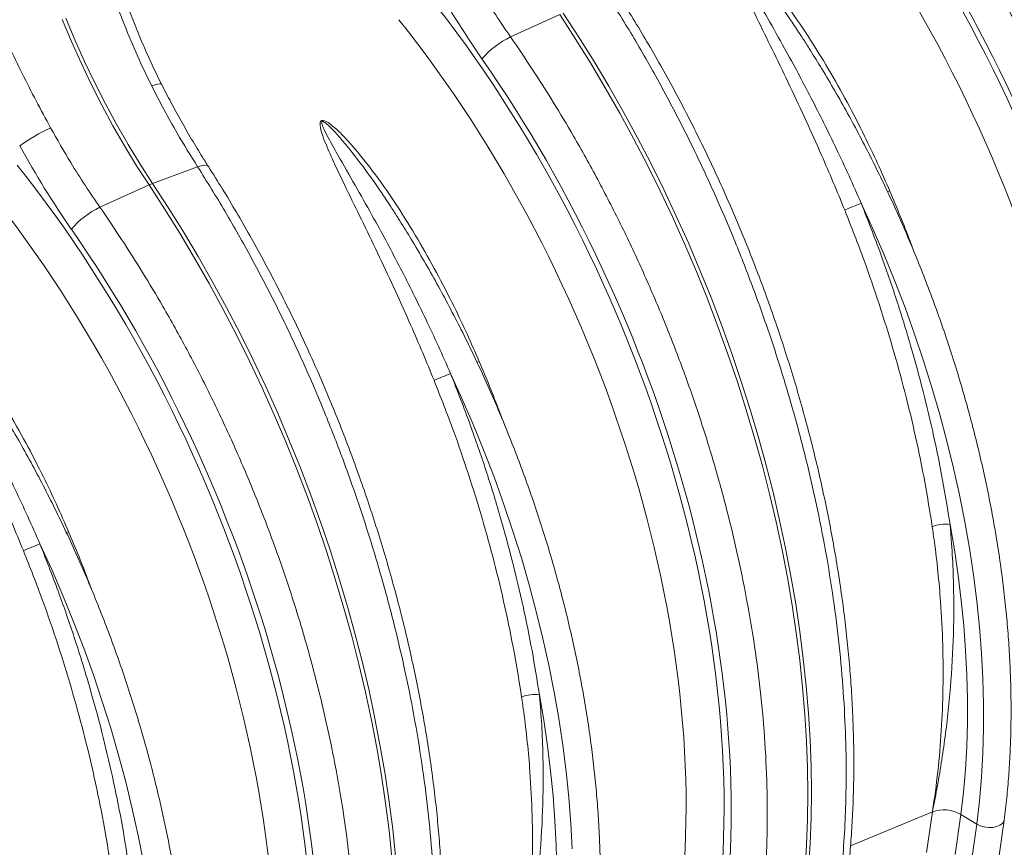
# Model space of a CAD drawing. Units: millimetres. Extents: x -8874 to -2347, y 10743 to 19397.
# Drawn here: x -3368 to -3074, y 18539 to 18786 of the extents above; entities that cross this region are included whole.
import ezdxf

# ---------------------------------------------------------------- set-up
doc = ezdxf.new("R2010")
doc.units = ezdxf.units.MM
doc.linetypes.add('SLD-SOLID', pattern=[0])
doc.layers.add('ACO_DRAINAGE', color=7, linetype='SLD-SOLID')

# ---------------------------------------------------------------- blocks, each defined once
blk = doc.blocks.new('ACO - 32840 - ISO')
at = {"layer": 'ACO_DRAINAGE', "linetype": 'SLD-SOLID', "lineweight": 0}
for p, q in [((589.27, 1310.83), (606.09, 1321.29)), ((606.09, 1321.29), (612.91, 1313.32)), ((614.14, 1314.03), (607.33, 1322)), ((612.91, 1313.32), (619.61, 1305.16)), ((620.84, 1305.87), (614.14, 1314.03)), ((627.42, 1297.53), (620.84, 1305.87)), ((619.61, 1305.16), (626.19, 1296.82)), ((425.17, 1295.8), (429.52, 1288.27)), ((430.76, 1288.99), (426.4, 1296.51)), ((626.19, 1296.82), (632.63, 1288.31)), ((633.86, 1289.02), (627.42, 1297.53)), ((429.52, 1288.27), (434.06, 1280.87)), ((435.3, 1281.58), (430.76, 1288.99)), ((632.63, 1288.31), (638.93, 1279.64)), ((640.16, 1280.35), (633.86, 1289.02)), ((434.06, 1280.87), (438.78, 1273.59)), ((440.01, 1274.3), (435.3, 1281.58)), ((646.32, 1271.53), (640.16, 1280.35)), ((463.02, 1276.83), (462.06, 1276.43)), ((463.75, 1277.04), (463.02, 1276.83)), ((464.23, 1277.06), (463.75, 1277.04)), ((464.4, 1276.96), (464.23, 1277.06)), ((638.93, 1279.64), (645.09, 1270.82)), ((438.78, 1273.59), (443.66, 1266.46)), ((444.89, 1267.17), (440.01, 1274.3)), ((462.06, 1276.43), (460.9, 1275.87)), ((645.09, 1270.82), (651.09, 1261.85)), ((652.33, 1262.56), (646.32, 1271.53)), ((734.02, 1272.27), (734.17, 1272.36)), ((734.17, 1272.36), (734.76, 1272.71)), ((443.66, 1266.46), (448.7, 1259.49)), ((449.93, 1260.2), (444.89, 1267.17)), ((730.41, 1258.16), (724.9, 1266.96)), ((658.17, 1253.47), (652.33, 1262.56)), ((448.7, 1259.49), (453.89, 1252.69)), ((455.12, 1253.4), (449.93, 1260.2)), ((651.09, 1261.85), (656.94, 1252.76)), ((735.74, 1249.24), (730.41, 1258.16)), ((453.89, 1252.69), (459.22, 1246.07)), ((460.45, 1246.78), (455.12, 1253.4)), ((656.94, 1252.76), (662.62, 1243.54)), ((663.85, 1244.25), (658.17, 1253.47)), ((481.48, 1248.61), (465.9, 1240.36)), ((482.68, 1249.13), (481.48, 1248.61)), ((483.72, 1249.44), (482.68, 1249.13)), ((484.55, 1249.52), (483.72, 1249.44)), ((485.16, 1249.38), (484.55, 1249.52)), ((485.4, 1249.18), (485.16, 1249.38)), ((740.88, 1240.2), (735.74, 1249.24)), ((459.22, 1246.07), (464.67, 1239.65)), ((465.9, 1240.36), (460.45, 1246.78)), ((669.36, 1234.92), (663.85, 1244.25)), ((662.62, 1243.54), (668.13, 1234.21)), ((447.84, 1229.19), (464.67, 1239.65)), ((464.67, 1239.65), (471.49, 1231.67)), ((472.72, 1232.39), (465.9, 1240.36)), ((745.83, 1231.07), (740.88, 1240.2)), ((668.13, 1234.21), (673.46, 1224.78)), ((674.69, 1225.49), (669.36, 1234.92)), ((471.49, 1231.67), (478.19, 1223.51)), ((479.42, 1224.23), (472.72, 1232.39)), ((750.58, 1221.85), (745.83, 1231.07)), ((478.19, 1223.51), (484.76, 1215.17)), ((486, 1215.89), (479.42, 1224.23)), ((673.46, 1224.78), (678.61, 1215.25)), ((679.84, 1215.96), (674.69, 1225.49)), ((755.13, 1212.55), (750.58, 1221.85)), ((484.76, 1215.17), (491.21, 1206.67)), ((492.44, 1207.38), (486, 1215.89)), ((678.61, 1215.25), (683.57, 1205.64)), ((684.8, 1206.36), (679.84, 1215.96)), ((759.47, 1203.19), (755.13, 1212.55)), ((491.21, 1206.67), (497.51, 1198)), ((498.74, 1198.71), (492.44, 1207.38)), ((683.57, 1205.64), (688.34, 1195.96)), ((689.57, 1196.68), (684.8, 1206.36)), ((763.59, 1193.78), (759.47, 1203.19)), ((497.51, 1198), (503.67, 1189.18)), ((504.9, 1189.89), (498.74, 1198.71)), ((688.34, 1195.96), (692.9, 1186.22)), ((694.13, 1186.93), (689.57, 1196.68)), ((767.48, 1184.34), (763.59, 1193.78)), ((510.91, 1180.92), (504.9, 1189.89)), ((592.6, 1190.63), (592.75, 1190.72)), ((592.75, 1190.72), (593.34, 1191.07)), ((503.67, 1189.18), (509.67, 1180.21)), ((698.5, 1177.14), (694.13, 1186.93)), ((588.98, 1176.52), (583.48, 1185.32)), ((692.9, 1186.22), (697.27, 1176.43)), ((771.15, 1174.86), (767.48, 1184.34)), ((509.67, 1180.21), (515.52, 1171.12)), ((516.75, 1171.83), (510.91, 1180.92)), ((594.31, 1167.6), (588.98, 1176.52)), ((697.27, 1176.43), (701.42, 1166.6)), ((702.65, 1167.31), (698.5, 1177.14)), ((522.43, 1162.61), (516.75, 1171.83)), ((774.59, 1165.37), (771.15, 1174.86)), ((515.52, 1171.12), (521.2, 1161.9)), ((599.46, 1158.56), (594.31, 1167.6)), ((701.42, 1166.6), (705.36, 1156.73)), ((706.59, 1157.45), (702.65, 1167.31)), ((777.79, 1155.88), (774.59, 1165.37)), ((521.2, 1161.9), (526.71, 1152.57)), ((527.94, 1153.28), (522.43, 1162.61)), ((604.41, 1149.43), (599.46, 1158.56)), ((710.32, 1147.56), (706.59, 1157.45)), ((705.36, 1156.73), (709.09, 1146.85)), ((775.37, 1145.09), (772.57, 1154.19)), ((780.75, 1146.4), (777.79, 1155.88)), ((526.71, 1152.57), (532.04, 1143.14)), ((533.27, 1143.85), (527.94, 1153.28)), ((609.16, 1140.21), (604.41, 1149.43)), ((709.09, 1146.85), (712.59, 1136.96)), ((713.82, 1137.67), (710.32, 1147.56)), ((532.04, 1143.14), (537.19, 1133.61)), ((538.42, 1134.32), (533.27, 1143.85)), ((777.95, 1136.02), (775.37, 1145.09)), ((783.47, 1136.94), (780.75, 1146.4)), ((613.71, 1130.91), (609.16, 1140.21)), ((712.59, 1136.96), (715.87, 1127.07)), ((717.1, 1127.78), (713.82, 1137.67)), ((780.29, 1126.98), (777.95, 1136.02)), ((785.94, 1127.52), (783.47, 1136.94)), ((537.19, 1133.61), (542.15, 1124)), ((543.38, 1124.72), (538.42, 1134.32)), ((618.05, 1121.55), (613.71, 1130.91)), ((715.87, 1127.07), (718.92, 1117.19)), ((720.15, 1117.9), (717.1, 1127.78)), ((782.39, 1117.98), (780.29, 1126.98)), ((788.16, 1118.15), (785.94, 1127.52)), ((542.15, 1124), (546.91, 1114.32)), ((548.15, 1115.04), (543.38, 1124.72)), ((622.16, 1112.14), (618.05, 1121.55)), ((722.97, 1108.05), (720.15, 1117.9)), ((784.25, 1109.05), (782.39, 1117.98)), ((790.12, 1108.83), (788.16, 1118.15)), ((546.91, 1114.32), (551.48, 1104.58)), ((552.71, 1105.29), (548.15, 1115.04)), ((718.92, 1117.19), (721.74, 1107.34)), ((626.06, 1102.69), (622.16, 1112.14)), ((451.18, 1108.99), (451.33, 1109.08)), ((451.33, 1109.08), (451.91, 1109.43)), ((721.74, 1107.34), (724.32, 1097.52)), ((725.55, 1098.23), (722.97, 1108.05)), ((785.86, 1100.18), (784.25, 1109.05)), ((791.83, 1099.59), (790.12, 1108.83)), ((447.56, 1094.88), (442.05, 1103.68)), ((551.48, 1104.58), (555.84, 1094.79)), ((557.08, 1095.5), (552.71, 1105.29)), ((629.73, 1093.22), (626.06, 1102.69)), ((787.23, 1091.39), (785.86, 1100.18)), ((793.27, 1090.43), (791.83, 1099.59)), ((724.32, 1097.52), (726.66, 1087.74)), ((727.9, 1088.45), (725.55, 1098.23)), ((452.89, 1085.96), (447.56, 1094.88)), ((555.84, 1094.79), (560, 1084.96)), ((561.23, 1085.67), (557.08, 1095.5)), ((633.17, 1083.73), (629.73, 1093.22)), ((788.36, 1082.7), (787.23, 1091.39)), ((794.46, 1081.37), (793.27, 1090.43)), ((458.04, 1076.92), (452.89, 1085.96)), ((565.17, 1075.81), (561.23, 1085.67)), ((726.66, 1087.74), (728.77, 1078.02)), ((730, 1078.73), (727.9, 1088.45)), ((560, 1084.96), (563.94, 1075.09)), ((636.37, 1074.24), (633.17, 1083.73)), ((789.24, 1074.11), (788.36, 1082.7)), ((795.39, 1072.41), (794.46, 1081.37)), ((728.77, 1078.02), (730.63, 1068.36)), ((731.86, 1069.07), (730, 1078.73)), ((462.99, 1067.79), (458.04, 1076.92)), ((563.94, 1075.09), (567.66, 1065.21)), ((568.9, 1065.92), (565.17, 1075.81)), ((639.33, 1064.76), (636.37, 1074.24)), ((633.95, 1063.45), (631.14, 1072.55)), ((789.86, 1065.63), (789.24, 1074.11)), ((796.05, 1063.58), (795.39, 1072.41)), ((467.74, 1058.57), (462.99, 1067.79)), ((730.63, 1068.36), (732.25, 1058.77)), ((733.48, 1059.49), (731.86, 1069.07)), ((567.66, 1065.21), (571.17, 1055.32)), ((572.4, 1056.03), (568.9, 1065.92)), ((636.52, 1054.38), (633.95, 1063.45)), ((642.05, 1055.3), (639.33, 1064.76)), ((790.24, 1057.27), (789.86, 1065.63)), ((796.44, 1054.87), (796.05, 1063.58)), ((472.29, 1049.27), (467.74, 1058.57)), ((575.68, 1046.14), (572.4, 1056.03)), ((732.25, 1058.77), (733.62, 1049.28)), ((734.86, 1049.99), (733.48, 1059.49)), ((790.36, 1049.05), (790.24, 1057.27)), ((571.17, 1055.32), (574.45, 1045.43)), ((638.86, 1045.34), (636.52, 1054.38)), ((644.52, 1045.88), (642.05, 1055.3)), ((796.58, 1046.3), (796.44, 1054.87)), ((476.62, 1039.91), (472.29, 1049.27)), ((733.62, 1049.28), (734.75, 1039.88)), ((735.98, 1040.59), (734.86, 1049.99)), ((790.23, 1034.14), (790.36, 1049.05)), ((790.36, 1049.05), (796.58, 1046.3)), ((806.33, 1048.64), (806.38, 1049.1)), ((574.45, 1045.43), (577.5, 1035.55)), ((578.73, 1036.26), (575.68, 1046.14)), ((640.96, 1036.34), (638.86, 1045.34)), ((646.73, 1036.51), (644.52, 1045.88)), ((751.65, 1032.37), (779.84, 1048.65)), ((779.71, 1033.58), (779.84, 1048.65)), ((796.45, 1031.72), (796.58, 1046.3)), ((796.58, 1046.3), (797.96, 1045.85)), ((797.96, 1045.85), (799.49, 1045.61)), ((799.49, 1045.61), (801.08, 1045.61)), ((801.08, 1045.61), (802.62, 1045.85)), ((802.62, 1045.85), (804, 1046.31)), ((804, 1046.31), (805.12, 1046.96)), ((805.12, 1046.96), (805.92, 1047.75)), ((805.92, 1047.75), (806.33, 1048.64)), ((480.74, 1030.5), (476.62, 1039.91)), ((734.75, 1039.88), (735.62, 1030.58)), ((736.86, 1031.29), (735.98, 1040.59)), ((577.5, 1035.55), (580.31, 1025.7)), ((581.55, 1026.41), (578.73, 1036.26)), ((642.82, 1027.41), (640.96, 1036.34)), ((648.7, 1027.19), (646.73, 1036.51)), ((737.48, 1022.11), (736.86, 1031.29)), ((484.64, 1021.05), (480.74, 1030.5)), ((644.44, 1018.54), (642.82, 1027.41)), ((650.4, 1017.95), (648.7, 1027.19)), ((735.62, 1030.58), (736.25, 1021.4)), ((580.31, 1025.7), (582.9, 1015.88)), ((584.13, 1016.59), (581.55, 1026.41)), ((488.31, 1011.58), (484.64, 1021.05)), ((586.47, 1006.81), (584.13, 1016.59)), ((645.81, 1009.75), (644.44, 1018.54)), ((582.9, 1015.88), (585.24, 1006.1)), ((491.75, 1002.09), (488.31, 1011.58)), ((494.95, 992.6), (491.75, 1002.09))]:
    blk.add_line(p, q, dxfattribs=at)
for centre, radius, start, end in [((607.12, 1283.51), 32.63, 123.168, 146.5622), ((411.72, 1812.23), 628.81, 299.27368, 299.87095), ((462.92, 1197.07), 69.3, 122.0938, 132.974), ((475.6, 1222.14), 20.64, 118.0219, 121.9727), ((465.7, 1201.87), 32.63, 123.168, 146.5623), ((270.3, 1730.6), 628.81, 299.27368, 299.87095), ((772.78, 1140.5), 13.69, 90.9154, 118.7081), ((128.88, 1648.96), 628.81, 299.27368, 299.87095), ((631.36, 1058.86), 13.69, 90.9153, 118.7083), ((785.54, 1037.54), 12.48, 67.2427, 117.1297)]:
    blk.add_arc(centre, radius, start, end, dxfattribs=at)
for centre, major_axis, ratio, start_param, end_param in [((618.72, 1205.67), (-164.35, 269.97), 0.592292, 3.913278, 5.128593), ((611.84, 1201.48), (-159.35, 261.3), 0.592772, 3.912803, 5.128118), ((619.63, 1205.17), (-165.72, 272.22), 0.592292, 3.913276, 5.028727), ((647.48, 1419.81), (-110.17, 180.97), 0.592292, 1.713892, 1.887135), ((477.3, 1124.03), (-164.35, 269.97), 0.592292, 3.913278, 5.128593), ((470.41, 1119.84), (-159.35, 261.3), 0.592772, 3.912803, 5.128118), ((478.21, 1123.53), (-165.72, 272.22), 0.592292, 3.913276, 5.028727), ((506.06, 1338.17), (-110.17, 180.97), 0.592292, 1.713892, 1.887135), ((335.88, 1042.39), (-164.35, 269.97), 0.592292, 3.913278, 5.128593), ((328.99, 1038.2), (-159.35, 261.3), 0.592772, 3.912803, 5.128118), ((336.79, 1041.89), (-165.72, 272.22), 0.592292, 3.913276, 5.028727)]:
    blk.add_ellipse(centre, major_axis=major_axis, ratio=ratio, start_param=start_param, end_param=end_param, dxfattribs=at)
for points, knots in [([(864.15, 1078.27), (864.07, 1083.77), (863.9, 1094.8), (862.5, 1111.95), (860.28, 1129.48), (857.15, 1147.33), (853.28, 1164.87), (848.74, 1182.04), (843.62, 1198.79), (837.81, 1215.6), (831.34, 1232.39), (824.23, 1249.08), (816.51, 1265.62), (808.18, 1281.97), (799.25, 1298.12), (789.76, 1314.02), (779.77, 1329.58), (769.3, 1344.74), (759.14, 1358.46), (749.4, 1370.79), (740.18, 1381.85), (733.85, 1388.93), (730.69, 1392.47)], [0, 0, 0, 0, 0.054597, 0.109661, 0.16483, 0.219999, 0.275063, 0.325328, 0.375751, 0.426255, 0.476759, 0.527182, 0.577447, 0.627714, 0.678138, 0.728643, 0.779149, 0.829573, 0.87984, 0.919886, 0.959953, 1, 1, 1, 1]), ([(415.55, 1385.58), (416.37, 1381.88), (418.02, 1374.48), (421.01, 1363.24), (424.42, 1351.94), (428.26, 1340.66), (432.51, 1329.5), (437.19, 1318.51), (442.34, 1307.57), (448.01, 1296.76), (454.16, 1286.09), (458.65, 1279.27), (460.9, 1275.87)], [0, 0, 0, 0, 0.0984641, 0.196929, 0.2967899, 0.3966513, 0.4955585, 0.5945506, 0.6934574, 0.7956078, 0.8978526, 1, 1, 1, 1]), ([(464.4, 1276.97), (464.4, 1276.97), (462.91, 1279.1), (460.06, 1283.52), (455.9, 1290.24), (451.92, 1297.13), (448.13, 1304.13), (444.53, 1311.24), (441.11, 1318.45), (437.87, 1325.76), (434.81, 1333.19), (431.92, 1340.69), (429.23, 1348.22), (426.73, 1355.74), (424.43, 1363.25), (422.32, 1370.75), (420.39, 1378.24), (418.99, 1384.12), (418.29, 1387.49), (418.1, 1388.4)], [0, 0, 0, 0, 0.000046, 0.064381, 0.129125, 0.194088, 0.259058, 0.323791, 0.388547, 0.453662, 0.519221, 0.584993, 0.650707, 0.716082, 0.780946, 0.84611, 0.911223, 0.976114, 1, 1, 1, 1]), ([(426.1, 1255.78), (423.91, 1258.81), (419.51, 1264.87), (413.14, 1274.17), (406.9, 1283.7), (400.86, 1293.46), (395.05, 1303.43), (389.37, 1313.88), (383.89, 1324.79), (378.71, 1336.22), (374, 1347.74), (371.36, 1355.46), (370.04, 1359.31)], [0, 0, 0, 0, 0.093333, 0.18674, 0.280075, 0.376138, 0.47228, 0.568343, 0.675364, 0.782384, 0.891193, 1, 1, 1, 1]), ([(734.76, 1272.71), (732.85, 1275.89), (729.04, 1282.24), (722.46, 1292.39), (715.02, 1303.16), (706.54, 1314.42), (697.64, 1325.37), (688.21, 1335.88), (680.13, 1343.62), (673.87, 1349.01), (670.3, 1351.53), (667.76, 1352.87), (666.59, 1353.13), (666.08, 1353.1), (665.75, 1352.95), (665.53, 1352.68), (665.4, 1352.24), (665.43, 1351.48), (665.7, 1350.45), (666.47, 1348.45), (668.53, 1344.48), (672.83, 1337.47), (678.94, 1328.11), (686.15, 1317.28), (693.48, 1306.05), (700.9, 1294.41), (707.66, 1283.45), (713.77, 1273.22), (717.39, 1266.89), (719.2, 1263.73)], [0, 0, 0, 0, 0.051505, 0.10301, 0.168397, 0.233784, 0.299876, 0.366003, 0.432016, 0.457021, 0.48192, 0.492896, 0.496512, 0.498669, 0.500535, 0.502389, 0.504824, 0.508706, 0.515272, 0.522058, 0.542489, 0.583301, 0.644038, 0.704796, 0.769391, 0.834028, 0.898628, 0.949314, 1, 1, 1, 1]), ([(724.9, 1266.96), (722.99, 1270.11), (719.18, 1276.4), (713.36, 1285.52), (707.52, 1294.36), (701.66, 1302.94), (695.69, 1311.39), (689.15, 1320.38), (682.06, 1329.86), (675.32, 1338.67), (670.41, 1345.19), (667.87, 1348.8), (666.77, 1350.57), (666.3, 1351.45), (666.07, 1352.08), (666.03, 1352.4), (666.07, 1352.55), (666.13, 1352.63), (666.2, 1352.67), (666.31, 1352.69), (666.44, 1352.69), (666.74, 1352.62), (667.63, 1352.21), (669.79, 1350.69), (672.95, 1348.05), (678, 1343.4), (684.08, 1337.28), (690.11, 1330.77), (693.64, 1326.63), (694.91, 1325.15)], [0, 0, 0, 0, 0.074538, 0.149177, 0.219932, 0.290687, 0.361799, 0.432912, 0.520977, 0.609244, 0.667796, 0.696586, 0.705891, 0.714538, 0.719216, 0.721748, 0.72272, 0.723364, 0.724169, 0.724886, 0.725865, 0.726931, 0.73106, 0.745541, 0.78082, 0.816292, 0.888068, 0.959854, 1, 1, 1, 1]), ([(589.27, 1310.83), (587.11, 1313.24), (582.78, 1318.07), (575.47, 1326.88), (570.5, 1333.47), (567.52, 1337.42)], [0, 0, 0, 0, 0.28598, 0.572665, 1, 1, 1, 1]), ([(622.9, 1330.25), (626.99, 1325.28), (635.21, 1315.3), (647.04, 1299.51), (658.48, 1283.14), (669.4, 1266.25), (679.46, 1249.45), (688.69, 1232.79), (697.12, 1216.36), (705.02, 1199.69), (712.35, 1182.87), (719.08, 1165.97), (725.18, 1149.04), (730.62, 1132.12), (735.42, 1115.23), (739.56, 1098.41), (743.02, 1081.76), (745.79, 1065.35), (747.71, 1050.32), (748.92, 1036.67), (749.62, 1024.29), (749.71, 1016.25), (749.75, 1012.23)], [0, 0, 0, 0, 0.054597, 0.109661, 0.164829, 0.219996, 0.27506, 0.325336, 0.375771, 0.426286, 0.476801, 0.527235, 0.577511, 0.627786, 0.678218, 0.728732, 0.779246, 0.829679, 0.879953, 0.919962, 0.959991, 1, 1, 1, 1]), ([(752.09, 1015.94), (752.09, 1017.43), (752.07, 1021.73), (751.87, 1028.95), (751.42, 1037.62), (750.74, 1046.4), (749.85, 1055.27), (748.74, 1064.23), (747.41, 1073.27), (745.86, 1082.38), (744.1, 1091.55), (742.13, 1100.78), (739.95, 1110.05), (737.56, 1119.35), (734.96, 1128.68), (732.16, 1138.04), (729.17, 1147.4), (725.97, 1156.76), (722.58, 1166.11), (719.01, 1175.45), (715.24, 1184.76), (711.29, 1194.04), (707.17, 1203.28), (702.86, 1212.46), (698.39, 1221.59), (693.75, 1230.64), (688.95, 1239.62), (683.99, 1248.51), (678.87, 1257.31), (673.61, 1266.01), (668.2, 1274.59), (662.66, 1283.06), (656.98, 1291.4), (651.18, 1299.6), (645.25, 1307.67), (639.2, 1315.58), (633.07, 1323.32), (628.9, 1328.33), (626.83, 1330.82)], [0, 0, 0, 0, 0.014894, 0.043126, 0.071352, 0.099572, 0.127785, 0.155991, 0.184189, 0.21238, 0.240564, 0.268741, 0.29691, 0.325074, 0.353231, 0.381382, 0.409528, 0.43767, 0.465807, 0.49394, 0.52207, 0.550197, 0.578321, 0.606444, 0.634566, 0.662687, 0.690808, 0.718929, 0.747051, 0.775174, 0.803298, 0.831425, 0.859555, 0.887687, 0.915824, 0.943964, 0.97211, 1, 1, 1, 1]), ([(694.91, 1325.15), (695.94, 1323.99), (697.37, 1322.35), (698.75, 1320.65), (699.14, 1320.16)], [0, 0, 0, 0, 0.714522, 1, 1, 1, 1]), ([(806.38, 1049.1), (806.38, 1050.5), (806.36, 1054.55), (806.16, 1061.35), (805.7, 1069.53), (805.01, 1077.81), (804.1, 1086.18), (802.97, 1094.63), (801.61, 1103.17), (800.04, 1111.77), (798.24, 1120.42), (796.23, 1129.12), (794, 1137.87), (791.57, 1146.64), (788.92, 1155.43), (786.07, 1164.24), (783.02, 1173.04), (779.77, 1181.84), (776.32, 1190.62), (772.68, 1199.37), (768.86, 1208.09), (764.85, 1216.77), (760.66, 1225.39), (756.29, 1233.95), (751.76, 1242.43), (747.06, 1250.84), (742.2, 1259.15), (737.18, 1267.37), (732.02, 1275.47), (726.71, 1283.46), (721.26, 1291.33), (715.68, 1299.07), (709.97, 1306.65), (704.46, 1313.7), (700.81, 1318.14), (699.15, 1320.17)], [0, 0, 0, 0, 0.016323, 0.047275, 0.078224, 0.109169, 0.140109, 0.171045, 0.201976, 0.232901, 0.263821, 0.294736, 0.325646, 0.356551, 0.387451, 0.418347, 0.449239, 0.480127, 0.511013, 0.541895, 0.572774, 0.603652, 0.634527, 0.665401, 0.696275, 0.727148, 0.75802, 0.788893, 0.819766, 0.850641, 0.881516, 0.912394, 0.943273, 0.974155, 1, 1, 1, 1]), ([(722.73, 996.63), (722.64, 1002.12), (722.47, 1013.16), (721.08, 1030.31), (718.86, 1047.84), (715.73, 1065.69), (711.86, 1083.23), (707.32, 1100.4), (702.2, 1117.15), (696.39, 1133.96), (689.92, 1150.75), (682.81, 1167.44), (675.09, 1183.98), (666.75, 1200.33), (657.83, 1216.48), (648.34, 1232.38), (638.35, 1247.94), (627.88, 1263.1), (617.72, 1276.82), (607.97, 1289.14), (598.76, 1300.21), (592.43, 1307.29), (589.27, 1310.83)], [0, 0, 0, 0, 0.0545969, 0.1096613, 0.16483, 0.2199986, 0.2750629, 0.3253278, 0.375751, 0.4262551, 0.4767591, 0.5271824, 0.5774473, 0.6277136, 0.6781382, 0.7286434, 0.7791487, 0.8295734, 0.8798397, 0.9198865, 0.9599532, 1, 1, 1, 1]), ([(485.4, 1249.18), (484.55, 1250.21), (482.05, 1253.2), (477.99, 1258.28), (473.26, 1264.47), (468.72, 1270.69), (465.81, 1274.91), (464.4, 1276.96)], [0, 0, 0, 0, 0.117249, 0.340885, 0.56459, 0.78836, 1, 1, 1, 1]), ([(460.9, 1275.87), (462.77, 1273.16), (466.53, 1267.73), (473.35, 1258.55), (478.43, 1252.33), (481.48, 1248.61)], [0, 0, 0, 0, 0.28598, 0.572666, 1, 1, 1, 1]), ([(593.34, 1191.07), (591.43, 1194.25), (587.62, 1200.6), (581.04, 1210.75), (573.6, 1221.52), (565.12, 1232.78), (556.22, 1243.73), (546.79, 1254.24), (538.7, 1261.98), (532.44, 1267.37), (528.88, 1269.89), (526.33, 1271.23), (525.17, 1271.49), (524.66, 1271.46), (524.33, 1271.31), (524.11, 1271.04), (523.98, 1270.6), (524.01, 1269.84), (524.28, 1268.81), (525.05, 1266.81), (527.1, 1262.84), (531.41, 1255.83), (537.51, 1246.47), (544.73, 1235.64), (552.06, 1224.41), (559.48, 1212.77), (566.24, 1201.81), (572.35, 1191.58), (575.97, 1185.25), (577.77, 1182.09)], [0, 0, 0, 0, 0.051505, 0.10301, 0.168397, 0.233784, 0.299876, 0.366003, 0.432016, 0.457021, 0.48192, 0.492896, 0.496512, 0.498669, 0.500535, 0.502389, 0.504824, 0.508706, 0.515272, 0.522058, 0.542489, 0.583301, 0.644038, 0.704796, 0.769391, 0.834028, 0.898628, 0.949314, 1, 1, 1, 1]), ([(583.48, 1185.32), (581.57, 1188.47), (577.76, 1194.76), (571.94, 1203.88), (566.1, 1212.72), (560.24, 1221.3), (554.27, 1229.75), (547.73, 1238.74), (540.64, 1248.21), (533.9, 1257.03), (528.99, 1263.55), (526.44, 1267.15), (525.35, 1268.93), (524.88, 1269.81), (524.64, 1270.43), (524.61, 1270.76), (524.65, 1270.91), (524.71, 1270.99), (524.78, 1271.03), (524.89, 1271.05), (525.02, 1271.05), (525.32, 1270.98), (526.21, 1270.57), (528.37, 1269.05), (531.53, 1266.41), (536.58, 1261.76), (542.66, 1255.64), (548.69, 1249.13), (552.22, 1244.99), (553.49, 1243.51)], [0, 0, 0, 0, 0.074538, 0.149177, 0.219932, 0.290687, 0.361799, 0.432912, 0.520978, 0.609244, 0.667796, 0.696587, 0.705891, 0.714538, 0.719217, 0.721748, 0.722721, 0.723364, 0.724169, 0.724887, 0.725865, 0.726931, 0.73106, 0.745542, 0.78082, 0.816292, 0.888069, 0.959855, 1, 1, 1, 1]), ([(745.84, 1252.87), (745.4, 1253.72), (741.94, 1260.44), (738.11, 1266.99), (734.76, 1272.71)], [0, 0, 0, 0, 0.12661, 1, 1, 1, 1]), ([(772.57, 1154.19), (771.01, 1159.42), (767.9, 1169.9), (762.48, 1185.66), (756.46, 1201.54), (749.78, 1217.5), (742.45, 1233.48), (734.25, 1250.04), (728.15, 1261.08), (724.9, 1266.96)], [0, 0, 0, 0, 0.137725, 0.275556, 0.413281, 0.555005, 0.696844, 0.838567, 1, 1, 1, 1]), ([(719.2, 1263.73), (722.4, 1257.93), (728.34, 1247.18), (736.29, 1231.15), (743.33, 1215.84), (749.9, 1200.25), (755.94, 1184.44), (761.47, 1168.45), (764.63, 1157.82), (766.21, 1152.51)], [0, 0, 0, 0, 0.161427, 0.299152, 0.436984, 0.574709, 0.716434, 0.858275, 1, 1, 1, 1]), ([(447.84, 1229.19), (445.69, 1231.6), (441.36, 1236.43), (434.04, 1245.24), (429.08, 1251.83), (426.1, 1255.78)], [0, 0, 0, 0, 0.28598, 0.572665, 1, 1, 1, 1]), ([(481.48, 1248.61), (485.57, 1243.64), (493.79, 1233.66), (505.62, 1217.87), (517.06, 1201.5), (527.98, 1184.61), (538.04, 1167.81), (547.27, 1151.15), (555.7, 1134.72), (563.6, 1118.05), (570.93, 1101.23), (577.66, 1084.33), (583.75, 1067.4), (589.2, 1050.48), (594, 1033.59), (598.13, 1016.77), (601.6, 1000.12), (604.36, 983.71), (606.29, 968.68), (607.5, 955.02), (608.2, 942.65), (608.29, 934.61), (608.33, 930.59)], [0, 0, 0, 0, 0.054597, 0.109661, 0.164829, 0.219996, 0.27506, 0.325336, 0.375771, 0.426286, 0.476801, 0.527235, 0.577511, 0.627786, 0.678218, 0.728732, 0.779246, 0.829679, 0.879953, 0.919962, 0.959991, 1, 1, 1, 1]), ([(610.67, 934.3), (610.66, 935.79), (610.65, 940.09), (610.45, 947.31), (610, 955.98), (609.32, 964.76), (608.43, 973.63), (607.32, 982.59), (605.99, 991.63), (604.44, 1000.74), (602.68, 1009.91), (600.71, 1019.14), (598.53, 1028.41), (596.14, 1037.71), (593.54, 1047.04), (590.74, 1056.4), (587.74, 1065.76), (584.55, 1075.12), (581.16, 1084.47), (577.58, 1093.81), (573.82, 1103.12), (569.87, 1112.4), (565.75, 1121.64), (561.44, 1130.82), (556.97, 1139.95), (552.33, 1149), (547.53, 1157.98), (542.57, 1166.87), (537.45, 1175.67), (532.19, 1184.37), (526.78, 1192.95), (521.24, 1201.42), (515.56, 1209.76), (509.76, 1217.96), (503.83, 1226.03), (497.78, 1233.94), (491.65, 1241.68), (487.48, 1246.69), (485.4, 1249.18)], [0, 0, 0, 0, 0.014894, 0.043126, 0.071352, 0.099572, 0.127785, 0.155991, 0.184189, 0.21238, 0.240564, 0.268741, 0.29691, 0.325074, 0.353231, 0.381382, 0.409528, 0.43767, 0.465807, 0.49394, 0.52207, 0.550197, 0.578321, 0.606444, 0.634566, 0.662687, 0.690808, 0.718929, 0.747051, 0.775174, 0.803298, 0.831425, 0.859555, 0.887687, 0.915824, 0.943964, 0.97211, 1, 1, 1, 1]), ([(553.49, 1243.51), (554.51, 1242.35), (555.95, 1240.71), (557.33, 1239.01), (557.72, 1238.52)], [0, 0, 0, 0, 0.714525, 1, 1, 1, 1]), ([(664.96, 967.46), (664.96, 968.86), (664.94, 972.91), (664.73, 979.71), (664.28, 987.89), (663.59, 996.17), (662.68, 1004.54), (661.55, 1012.99), (660.19, 1021.53), (658.61, 1030.12), (656.82, 1038.78), (654.81, 1047.48), (652.58, 1056.23), (650.15, 1065), (647.5, 1073.79), (644.65, 1082.6), (641.6, 1091.4), (638.35, 1100.2), (634.9, 1108.98), (631.26, 1117.73), (627.44, 1126.45), (623.43, 1135.13), (619.24, 1143.75), (614.87, 1152.31), (610.34, 1160.79), (605.64, 1169.2), (600.78, 1177.51), (595.76, 1185.72), (590.6, 1193.83), (585.29, 1201.82), (579.84, 1209.69), (574.26, 1217.42), (568.54, 1225.01), (563.04, 1232.06), (559.39, 1236.5), (557.72, 1238.53)], [0, 0, 0, 0, 0.0163235, 0.0472753, 0.078224, 0.1091689, 0.1401094, 0.1710452, 0.2019758, 0.2329012, 0.2638212, 0.2947361, 0.3256459, 0.3565508, 0.3874511, 0.4183472, 0.4492391, 0.4801274, 0.5110125, 0.5418946, 0.5727741, 0.6036515, 0.6345272, 0.6654015, 0.6962749, 0.7271476, 0.7580202, 0.7888931, 0.8197665, 0.8506408, 0.8815164, 0.9123938, 0.9432733, 0.9741554, 1, 1, 1, 1]), ([(581.31, 914.99), (581.22, 920.48), (581.05, 931.52), (579.66, 948.66), (577.43, 966.2), (574.31, 984.05), (570.44, 1001.58), (565.9, 1018.76), (560.78, 1035.51), (554.97, 1052.32), (548.5, 1069.11), (541.39, 1085.8), (533.67, 1102.34), (525.33, 1118.69), (516.41, 1134.84), (506.92, 1150.73), (496.92, 1166.3), (486.46, 1181.46), (476.3, 1195.18), (466.55, 1207.5), (457.34, 1218.57), (451.01, 1225.65), (447.84, 1229.19)], [0, 0, 0, 0, 0.0545969, 0.1096613, 0.16483, 0.2199986, 0.2750629, 0.3253278, 0.375751, 0.4262551, 0.4767591, 0.5271824, 0.5774473, 0.6277136, 0.6781382, 0.7286434, 0.7791487, 0.8295734, 0.8798397, 0.9198865, 0.9599532, 1, 1, 1, 1]), ([(604.41, 1171.23), (603.98, 1172.08), (600.52, 1178.79), (596.68, 1185.35), (593.34, 1191.07)], [0, 0, 0, 0, 0.12661, 1, 1, 1, 1]), ([(451.91, 1109.43), (450.01, 1112.61), (446.2, 1118.96), (439.62, 1129.11), (432.18, 1139.88), (423.7, 1151.14), (414.8, 1162.09), (405.37, 1172.6), (397.28, 1180.34), (391.02, 1185.73), (387.46, 1188.25), (384.91, 1189.59), (383.75, 1189.85), (383.24, 1189.82), (382.91, 1189.67), (382.69, 1189.4), (382.56, 1188.96), (382.59, 1188.2), (382.86, 1187.17), (383.63, 1185.17), (385.68, 1181.2), (389.98, 1174.19), (396.09, 1164.83), (403.31, 1154), (410.64, 1142.76), (418.06, 1131.13), (424.82, 1120.17), (430.93, 1109.93), (434.54, 1103.61), (436.35, 1100.45)], [0, 0, 0, 0, 0.051505, 0.10301, 0.168397, 0.233784, 0.299876, 0.366003, 0.432016, 0.457021, 0.48192, 0.492896, 0.496512, 0.498669, 0.500535, 0.502389, 0.504824, 0.508706, 0.515272, 0.522058, 0.542489, 0.583301, 0.644038, 0.704796, 0.769391, 0.834028, 0.898628, 0.949314, 1, 1, 1, 1]), ([(442.05, 1103.68), (440.15, 1106.82), (436.34, 1113.11), (430.52, 1122.24), (424.68, 1131.08), (418.82, 1139.66), (412.85, 1148.11), (406.31, 1157.1), (399.22, 1166.57), (392.48, 1175.39), (387.56, 1181.9), (385.02, 1185.51), (383.93, 1187.29), (383.46, 1188.17), (383.22, 1188.79), (383.18, 1189.12), (383.23, 1189.27), (383.28, 1189.35), (383.36, 1189.39), (383.47, 1189.41), (383.6, 1189.41), (383.9, 1189.34), (384.79, 1188.93), (386.95, 1187.41), (390.11, 1184.76), (395.16, 1180.11), (401.24, 1174), (407.27, 1167.49), (410.8, 1163.35), (412.06, 1161.87)], [0, 0, 0, 0, 0.074538, 0.149178, 0.219933, 0.290688, 0.3618, 0.432913, 0.520979, 0.609245, 0.667798, 0.696588, 0.705893, 0.71454, 0.719218, 0.72175, 0.722722, 0.723366, 0.724171, 0.724889, 0.725867, 0.726933, 0.731062, 0.745544, 0.780822, 0.816294, 0.888071, 0.959857, 1, 1, 1, 1]), ([(631.14, 1072.55), (629.59, 1077.78), (626.48, 1088.26), (621.06, 1104.01), (615.03, 1119.9), (608.36, 1135.86), (601.03, 1151.84), (592.83, 1168.4), (586.72, 1179.44), (583.48, 1185.32)], [0, 0, 0, 0, 0.137725, 0.2755561, 0.4132809, 0.5550047, 0.6968437, 0.8385674, 1, 1, 1, 1]), ([(577.77, 1182.09), (580.98, 1176.29), (586.92, 1165.54), (594.87, 1149.51), (601.91, 1134.2), (608.48, 1118.61), (614.51, 1102.8), (620.05, 1086.81), (623.21, 1076.18), (624.78, 1070.87)], [0, 0, 0, 0, 0.1614275, 0.2991524, 0.4369835, 0.5747087, 0.7164338, 0.8582747, 1, 1, 1, 1]), ([(340.06, 1166.96), (344.15, 1162), (352.37, 1152.02), (364.2, 1136.22), (375.64, 1119.86), (386.56, 1102.97), (396.62, 1086.17), (405.85, 1069.51), (414.28, 1053.08), (422.18, 1036.41), (429.51, 1019.59), (436.24, 1002.69), (442.33, 985.76), (447.78, 968.84), (452.57, 951.94), (456.71, 935.13), (460.18, 918.48), (462.94, 902.07), (464.86, 887.04), (466.08, 873.38), (466.78, 861.01), (466.87, 852.97), (466.91, 848.95)], [0, 0, 0, 0, 0.054597, 0.109661, 0.164829, 0.219996, 0.27506, 0.325336, 0.375771, 0.426286, 0.476801, 0.527235, 0.577511, 0.627786, 0.678218, 0.728732, 0.779246, 0.829679, 0.879953, 0.919962, 0.959991, 1, 1, 1, 1]), ([(469.25, 852.66), (469.24, 854.15), (469.23, 858.45), (469.02, 865.67), (468.58, 874.34), (467.9, 883.12), (467.01, 891.99), (465.9, 900.95), (464.57, 909.99), (463.02, 919.1), (461.26, 928.27), (459.29, 937.5), (457.1, 946.77), (454.71, 956.07), (452.12, 965.4), (449.32, 974.75), (446.32, 984.12), (443.13, 993.48), (439.74, 1002.83), (436.16, 1012.17), (432.4, 1021.48), (428.45, 1030.76), (424.32, 1040), (420.02, 1049.18), (415.55, 1058.31), (410.91, 1067.36), (406.11, 1076.34), (401.14, 1085.23), (396.03, 1094.03), (390.77, 1102.73), (385.36, 1111.31), (379.82, 1119.78), (374.14, 1128.12), (368.33, 1136.32), (362.41, 1144.39), (356.36, 1152.3), (350.23, 1160.04), (346.06, 1165.05), (343.98, 1167.54)], [0, 0, 0, 0, 0.014894, 0.043126, 0.071352, 0.099572, 0.127785, 0.155991, 0.184189, 0.21238, 0.240564, 0.268741, 0.29691, 0.325074, 0.353231, 0.381382, 0.409528, 0.43767, 0.465807, 0.49394, 0.52207, 0.550197, 0.578321, 0.606444, 0.634566, 0.662687, 0.690808, 0.718929, 0.747051, 0.775174, 0.803298, 0.831425, 0.859555, 0.887687, 0.915824, 0.943964, 0.97211, 1, 1, 1, 1]), ([(523.54, 885.82), (523.54, 887.22), (523.52, 891.27), (523.31, 898.07), (522.86, 906.25), (522.17, 914.52), (521.26, 922.9), (520.12, 931.35), (518.77, 939.89), (517.19, 948.48), (515.4, 957.14), (513.39, 965.84), (511.16, 974.59), (508.73, 983.36), (506.08, 992.15), (503.23, 1000.95), (500.18, 1009.76), (496.93, 1018.56), (493.48, 1027.34), (489.84, 1036.09), (486.01, 1044.81), (482, 1053.49), (477.81, 1062.11), (473.45, 1070.66), (468.92, 1079.15), (464.22, 1087.55), (459.36, 1095.87), (454.34, 1104.08), (449.17, 1112.19), (443.86, 1120.18), (438.42, 1128.05), (432.83, 1135.78), (427.12, 1143.37), (421.62, 1150.42), (417.97, 1154.86), (416.3, 1156.89)], [0, 0, 0, 0, 0.016323, 0.047275, 0.078224, 0.109169, 0.140109, 0.171045, 0.201976, 0.232901, 0.263821, 0.294736, 0.325646, 0.356551, 0.387451, 0.418347, 0.449239, 0.480127, 0.511013, 0.541895, 0.572774, 0.603652, 0.634527, 0.665401, 0.696275, 0.727148, 0.75802, 0.788893, 0.819766, 0.850641, 0.881516, 0.912394, 0.943273, 0.974155, 1, 1, 1, 1]), ([(779.84, 1048.65), (779.85, 1048.75), (780.33, 1055.14), (780.97, 1067.98), (780.94, 1087.42), (779.88, 1107.08), (778.05, 1123.91), (775.89, 1137.81), (774.18, 1146.91), (772.97, 1152.37), (772.57, 1154.19)], [0, 0, 0, 0, 0.002995, 0.190489, 0.377352, 0.561958, 0.746558, 0.847869, 0.94918, 1, 1, 1, 1]), ([(766.21, 1152.51), (766.71, 1150.71), (768.22, 1145.32), (770.48, 1136.35), (773.24, 1123.88), (775.81, 1109.78), (777.95, 1094.13), (779.35, 1078.7), (780.02, 1063.58), (779.99, 1053.66), (779.85, 1048.73), (779.84, 1048.65)], [0, 0, 0, 0, 0.0502598, 0.15087, 0.2514808, 0.4004234, 0.549733, 0.6991683, 0.8484809, 0.9974259, 1, 1, 1, 1]), ([(815.84, 750.77), (817.13, 752.02), (820.84, 755.63), (826.84, 761.79), (833.78, 769.33), (840.53, 777.14), (847.09, 785.19), (853.47, 793.48), (859.65, 802.02), (865.63, 810.81), (871.43, 819.83), (877.02, 829.09), (882.41, 838.58), (887.6, 848.29), (892.59, 858.24), (897.37, 868.4), (901.94, 878.79), (906.3, 889.39), (910.45, 900.2), (914.39, 911.21), (918.12, 922.44), (921.63, 933.86), (924.92, 945.47), (928, 957.28), (930.85, 969.28), (933.49, 981.46), (935.91, 993.81), (938.11, 1006.35), (940.08, 1019.05), (941.83, 1031.92), (943.36, 1044.95), (944.67, 1058.14), (945.75, 1071.48), (946.61, 1084.96), (947.24, 1098.59), (947.65, 1112.36), (947.79, 1123.11), (947.8, 1129.26), (947.81, 1130.74)], [0, 0, 0, 0, 0.015169, 0.043749, 0.072334, 0.100929, 0.129533, 0.158146, 0.186769, 0.215402, 0.244045, 0.272697, 0.301359, 0.33003, 0.358709, 0.387396, 0.416091, 0.444793, 0.473502, 0.502216, 0.530937, 0.559662, 0.588392, 0.617125, 0.645863, 0.674603, 0.703346, 0.732091, 0.760838, 0.789587, 0.818336, 0.847087, 0.875839, 0.904591, 0.933343, 0.962095, 0.990847, 1, 1, 1, 1]), ([(462.99, 1089.58), (462.56, 1090.43), (459.1, 1097.15), (455.26, 1103.71), (451.91, 1109.43)], [0, 0, 0, 0, 0.1266104, 1, 1, 1, 1]), ([(489.72, 990.91), (488.17, 996.14), (485.06, 1006.62), (479.64, 1022.37), (473.61, 1038.25), (466.93, 1054.22), (459.61, 1070.2), (451.4, 1086.76), (445.3, 1097.8), (442.05, 1103.68)], [0, 0, 0, 0, 0.137725, 0.275556, 0.413281, 0.555005, 0.696844, 0.838567, 1, 1, 1, 1]), ([(436.35, 1100.45), (439.56, 1094.65), (445.49, 1083.9), (453.45, 1067.87), (460.49, 1052.56), (467.05, 1036.97), (473.09, 1021.16), (478.63, 1005.17), (481.79, 994.54), (483.36, 989.23)], [0, 0, 0, 0, 0.161427, 0.299152, 0.436984, 0.574709, 0.716434, 0.858275, 1, 1, 1, 1]), ([(783.34, 804.2), (785.75, 807.32), (791.53, 814.79), (800.11, 827.32), (809.01, 841.82), (817.67, 857.78), (825.99, 875.29), (833.82, 894.44), (840.79, 914.42), (846.93, 935.37), (852.19, 957.32), (856.56, 980.23), (859.96, 1003.86), (862.37, 1028.1), (863.87, 1052.86), (864.06, 1069.8), (864.15, 1078.27)], [0, 0, 0, 0, 0.04655, 0.111585, 0.17664, 0.241675, 0.316296, 0.390982, 0.465667, 0.540288, 0.617077, 0.693935, 0.770794, 0.847582, 0.923791, 1, 1, 1, 1]), ([(624.78, 1070.87), (625.29, 1069.07), (626.8, 1063.68), (629.06, 1054.7), (631.82, 1042.24), (634.39, 1028.14), (636.53, 1012.48), (637.93, 997.06), (638.6, 981.94), (638.57, 972.02), (638.43, 967.09), (638.42, 967.01)], [0, 0, 0, 0, 0.05026, 0.15087, 0.251481, 0.400423, 0.549733, 0.699168, 0.848481, 0.997426, 1, 1, 1, 1]), ([(638.42, 967.01), (638.43, 967.11), (638.91, 973.5), (639.54, 986.34), (639.52, 1005.78), (638.46, 1025.44), (636.63, 1042.27), (634.47, 1056.16), (632.76, 1065.27), (631.55, 1070.73), (631.14, 1072.55)], [0, 0, 0, 0, 0.002995, 0.190489, 0.377352, 0.561958, 0.746558, 0.847869, 0.94918, 1, 1, 1, 1]), ([(674.42, 669.13), (675.71, 670.38), (679.42, 673.98), (685.42, 680.15), (692.36, 687.69), (699.11, 695.49), (705.67, 703.55), (712.04, 711.84), (718.23, 720.38), (724.21, 729.17), (730, 738.19), (735.6, 747.45), (740.99, 756.93), (746.18, 766.65), (751.16, 776.6), (755.94, 786.76), (760.52, 797.15), (764.88, 807.75), (769.03, 818.56), (772.97, 829.57), (776.69, 840.8), (780.2, 852.22), (783.5, 863.83), (786.57, 875.64), (789.43, 887.64), (792.07, 899.82), (794.49, 912.17), (796.68, 924.71), (798.66, 937.41), (800.41, 950.28), (801.94, 963.31), (803.25, 976.5), (804.33, 989.84), (805.19, 1003.32), (805.82, 1016.95), (806.23, 1030.72), (806.37, 1041.47), (806.38, 1047.62), (806.38, 1049.1)], [0, 0, 0, 0, 0.015169, 0.043749, 0.072334, 0.100929, 0.129533, 0.158146, 0.186769, 0.215402, 0.244045, 0.272697, 0.301359, 0.33003, 0.358709, 0.387396, 0.416091, 0.444793, 0.473502, 0.502216, 0.530937, 0.559662, 0.588392, 0.617125, 0.645863, 0.674603, 0.703346, 0.732091, 0.760838, 0.789587, 0.818336, 0.847087, 0.875839, 0.904591, 0.933343, 0.962095, 0.990847, 1, 1, 1, 1])]:
    blk.add_open_spline(points, degree=3, knots=knots, dxfattribs=at)

msp = doc.modelspace()

# ---------------------------------------------------------------- block references
at = {"xscale": 0.8124205768781129, "yscale": 0.8124205768781129, "zscale": 0.8124205768781129, "rotation": 352.5395151994782}
msp.add_blockref('ACO - 32840 - ISO', (-3834.56, 17786.65), dxfattribs=at)

doc.saveas('drawing.dxf')
